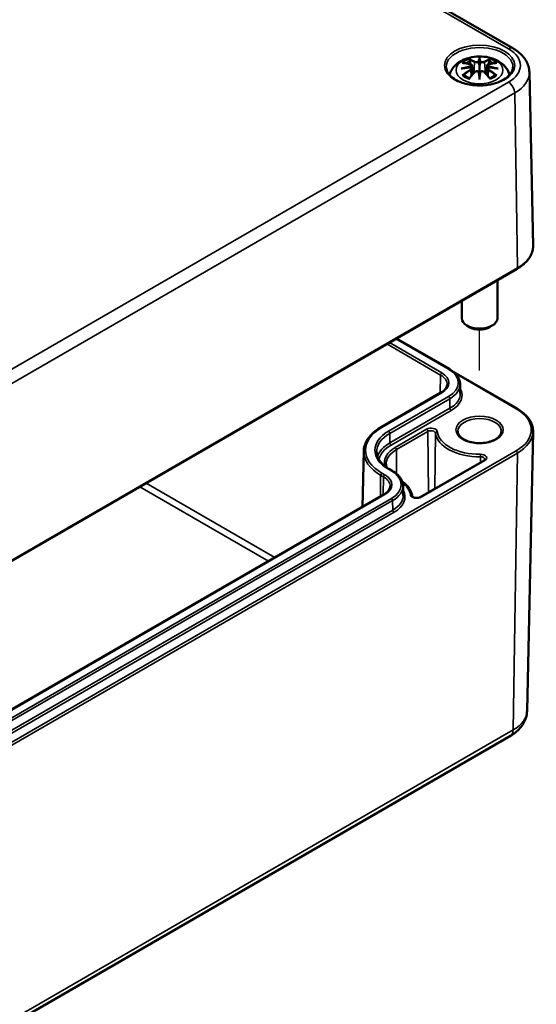
# Model space of a CAD drawing. Units: millimetres. Extents: x 0 to 594, y 0 to 420.
# Drawn here: x 331 to 360, y 35 to 90 of the extents above; entities that cross this region are included whole.
import ezdxf

# ---------------------------------------------------------------- set-up
doc = ezdxf.new("R2010")
doc.units = ezdxf.units.MM
for name, color, linetype, lineweight in [('Positionsveränderungspfad (ISO)', 7, 'Continuous', 25), ('Sichtbar (ISO)', 7, 'Continuous', 50), ('Sichtbar schmal (ISO)', 7, 'Continuous', 35)]:
    doc.layers.add(name, color=color, linetype=linetype, lineweight=lineweight)

msp = doc.modelspace()

# ---------------------------------------------------------------- linework, layer by layer
at = {"layer": 'Positionsveränderungspfad (ISO)'}
msp.add_line((356.474, 70.517), (356.474, 72.807), dxfattribs=at)
at = {"layer": 'Sichtbar (ISO)'}
for p, q in [((306.018, 118.78), (358.344, 88.57)), ((356.474, 87.951), (356.474, 87.591)), ((356.044, 87.613), (356.097, 87.121)), ((356.044, 87.441), (356.081, 87.102)), ((356.903, 87.613), (356.851, 87.121)), ((356.903, 87.441), (356.867, 87.102)), ((359.264, 87.229), (359.472, 77.508)), ((356.474, 86.964), (356.474, 87.028)), ((306.247, 46.005), (358.573, 76.216)), ((357.474, 75.581), (357.474, 73.444)), ((355.474, 74.426), (355.474, 73.444)), ((355.944, 72.933), (355.767, 73.036)), ((357.004, 72.933), (357.181, 73.036)), ((351.82, 72.316), (354.782, 70.606)), ((355.032, 70.43), (358.573, 68.386)), ((355.385, 69.765), (355.396, 69.231)), ((354.312, 69.279), (350.953, 67.34)), ((359.137, 51.45), (359.472, 67.093)), ((349.985, 65.997), (349.918, 62.885)), ((356.725, 65.487), (353.151, 63.423)), ((351.424, 64.993), (351.583, 64.901)), ((352.185, 64.059), (352.197, 63.526)), ((351.112, 63.574), (311.585, 40.753)), ((305.876, 19.839), (358.202, 50.049))]:
    msp.add_line(p, q, dxfattribs=at)
for centre, major_axis, ratio, start_param, end_param in [((356.39, 88.066), (-0.129, 0.618), 0.036814, 2.026405, 2.439082), ((356.558, 88.066), (-0.129, -0.618), 0.036814, 0.70251, 1.115188), ((355.896, 87.781), (0.011, -0.684), 0.166237, 1.145796, 1.219537), ((356.39, 87.399), (0.131, -0.605), 0.006801, 0.908218, 1.320895), ((356.558, 87.399), (0.131, 0.605), 0.006801, 1.820698, 2.233375), ((357.051, 87.781), (0.011, 0.684), 0.166237, 1.922055, 1.995797), ((356.474, 73.444), (1, 0), 0.57735, 3.141593, 6.283185), ((356.474, 73.24), (0.75, 0), 0.57735, 3.926991, 5.497787)]:
    msp.add_ellipse(centre, major_axis=major_axis, ratio=ratio, start_param=start_param, end_param=end_param, dxfattribs=at)
for points, knots in [([(358.344, 88.57), (358.446, 88.51), (358.543, 88.445), (358.724, 88.303), (358.807, 88.225), (358.958, 88.057), (359.024, 87.966), (359.136, 87.773), (359.181, 87.669), (359.244, 87.454), (359.262, 87.341), (359.264, 87.229)], [1.5707963, 1.5707963, 1.5707963, 1.5707963, 1.7254074, 1.7254074, 1.8800184, 1.8800184, 2.0346295, 2.0346295, 2.1892405, 2.1892405, 2.3438516, 2.3438516, 2.3438516, 2.3438516]), ([(354.797, 87.07), (354.807, 87.116), (354.82, 87.16), (354.877, 87.32), (354.939, 87.425), (355.1, 87.627), (355.204, 87.717), (355.456, 87.887), (355.61, 87.957), (355.944, 88.063), (356.126, 88.096), (356.493, 88.121), (356.677, 88.112), (357.037, 88.055), (357.213, 88.006), (357.544, 87.858), (357.7, 87.761), (357.946, 87.519), (358.043, 87.385), (358.124, 87.175), (358.14, 87.124), (358.151, 87.07)], [4.051414, 4.051414, 4.051414, 4.051414, 4.133136, 4.133136, 4.357122, 4.357122, 4.636026, 4.636026, 4.993797, 4.993797, 5.383142, 5.383142, 5.767473, 5.767473, 6.153925, 6.153925, 6.539044, 6.539044, 6.848534, 6.848534, 6.944161, 6.944161, 6.944161, 6.944161]), ([(355.508, 87.745), (355.508, 87.745), (355.509, 87.745), (355.519, 87.747), (355.528, 87.748), (355.537, 87.747)], [-0.000213151, -0.000213151, -0.000213151, -0.000213151, 0, 0, 0.006020995, 0.006020995, 0.006020995, 0.006020995]), ([(355.537, 87.747), (355.565, 87.745), (355.594, 87.743), (355.651, 87.737), (355.679, 87.734), (355.737, 87.726), (355.766, 87.721), (355.824, 87.711), (355.854, 87.705), (355.912, 87.693), (355.942, 87.686), (355.972, 87.679)], [2.7936645, 2.7936645, 2.7936645, 2.7936645, 2.8281249, 2.8281249, 2.8625854, 2.8625854, 2.8970458, 2.8970458, 2.9315063, 2.9315063, 2.9659667, 2.9659667, 2.9659667, 2.9659667]), ([(355.901, 87.92), (355.9, 87.921), (355.899, 87.922), (355.895, 87.929), (355.892, 87.935), (355.885, 87.949), (355.883, 87.956), (355.881, 87.96), (355.88, 87.96), (355.88, 87.96)], [0.05525613, 0.05525613, 0.05525613, 0.05525613, 0.05672679, 0.05672679, 0.06404295, 0.06404295, 0.07427675, 0.07427675, 0.07452176, 0.07452176, 0.07452176, 0.07452176]), ([(355.901, 87.92), (355.902, 87.919), (355.903, 87.917), (355.91, 87.906), (355.917, 87.893), (355.925, 87.872), (355.928, 87.86), (355.931, 87.85)], [0.03721232, 0.03721232, 0.03721232, 0.03721232, 0.03823639, 0.03823639, 0.04585762, 0.04585762, 0.05210577, 0.05210577, 0.05210577, 0.05210577]), ([(356.426, 87.793), (356.425, 87.796), (356.424, 87.799), (356.421, 87.804), (356.419, 87.807), (356.415, 87.811), (356.412, 87.813), (356.407, 87.816), (356.405, 87.817), (356.402, 87.818), (356.402, 87.818), (356.402, 87.818)], [0, 0, 0, 0, 0.001839132, 0.001839132, 0.003776606, 0.003776606, 0.005601033, 0.005601033, 0.007464701, 0.007464701, 0.007505488, 0.007505488, 0.007505488, 0.007505488]), ([(356.474, 88.03), (356.474, 88.029), (356.474, 88.029), (356.474, 88.009), (356.474, 87.984), (356.474, 87.963), (356.474, 87.959), (356.474, 87.954), (356.474, 87.953), (356.474, 87.951)], [-0.02418649, -0.02418649, -0.02418649, -0.02418649, -0.02384234, -0.02384234, -0.00425843, -0.00425843, -0.00098565, -0.00098565, 0, 0, 0, 0]), ([(356.522, 87.793), (356.522, 87.793), (356.522, 87.793), (356.522, 87.792), (356.522, 87.791), (356.521, 87.79)], [0.012532802, 0.012532802, 0.012532802, 0.012532802, 0.012775146, 0.012775146, 0.014086245, 0.014086245, 0.014086245, 0.014086245]), ([(356.546, 87.818), (356.546, 87.818), (356.546, 87.818), (356.543, 87.817), (356.541, 87.816), (356.535, 87.813), (356.533, 87.811), (356.529, 87.807), (356.527, 87.804), (356.524, 87.799), (356.523, 87.796), (356.522, 87.793)], [-0.000040907, -0.000040907, -0.000040907, -0.000040907, 0, 0, 0.001869145, 0.001869145, 0.003698934, 0.003698934, 0.005642101, 0.005642101, 0.007486638, 0.007486638, 0.007486638, 0.007486638]), ([(356.976, 87.679), (357.006, 87.686), (357.035, 87.693), (357.094, 87.705), (357.124, 87.711), (357.182, 87.721), (357.211, 87.726), (357.269, 87.734), (357.297, 87.737), (357.354, 87.743), (357.383, 87.745), (357.411, 87.747)], [3.3172186, 3.3172186, 3.3172186, 3.3172186, 3.351679, 3.351679, 3.3861395, 3.3861395, 3.4205999, 3.4205999, 3.4550604, 3.4550604, 3.4895209, 3.4895209, 3.4895209, 3.4895209]), ([(357.017, 87.85), (357.019, 87.86), (357.023, 87.872), (357.031, 87.893), (357.038, 87.906), (357.045, 87.917), (357.046, 87.919), (357.047, 87.92)], [0.0701982, 0.0701982, 0.0701982, 0.0701982, 0.07644635, 0.07644635, 0.08406758, 0.08406758, 0.08509165, 0.08509165, 0.08509165, 0.08509165]), ([(357.067, 87.96), (357.067, 87.96), (357.067, 87.96), (357.065, 87.955), (357.062, 87.949), (357.056, 87.934), (357.052, 87.927), (357.047, 87.921), (357.047, 87.92), (357.047, 87.92)], [-0.0002133, -0.0002133, -0.0002133, -0.0002133, 0, 0, 0.00914203, 0.00914203, 0.01622314, 0.01622314, 0.01656702, 0.01656702, 0.01656702, 0.01656702]), ([(357.411, 87.747), (357.42, 87.748), (357.429, 87.747), (357.439, 87.745), (357.439, 87.745), (357.44, 87.745)], [0.067360952, 0.067360952, 0.067360952, 0.067360952, 0.074277719, 0.074277719, 0.074522912, 0.074522912, 0.074522912, 0.074522912]), ([(358.347, 87.516), (358.345, 87.401), (358.306, 87.284), (358.161, 87.069), (358.061, 86.97), (357.81, 86.796), (357.662, 86.721), (357.33, 86.599), (357.146, 86.553), (356.76, 86.495), (356.558, 86.484), (356.159, 86.498), (355.961, 86.523), (355.59, 86.607), (355.417, 86.666), (355.115, 86.809), (354.985, 86.893), (354.779, 87.077), (354.704, 87.177), (354.621, 87.357), (354.603, 87.437), (354.601, 87.516)], [2.368537, 2.368537, 2.368537, 2.368537, 2.727721, 2.727721, 3.050948, 3.050948, 3.362156, 3.362156, 3.673949, 3.673949, 3.987204, 3.987204, 4.300847, 4.300847, 4.613631, 4.613631, 4.924821, 4.924821, 5.237797, 5.237797, 5.485444, 5.485444, 5.485444, 5.485444]), ([(355.435, 87.43), (355.436, 87.43), (355.437, 87.431), (355.475, 87.441), (355.509, 87.448), (355.538, 87.453)], [-0.02418649, -0.02418649, -0.02418649, -0.02418649, -0.02384234, -0.02384234, -0.01301311, -0.01301311, -0.01301311, -0.01301311]), ([(355.999, 87.503), (355.968, 87.501), (355.937, 87.499), (355.875, 87.494), (355.844, 87.492), (355.782, 87.486), (355.751, 87.482), (355.69, 87.475), (355.659, 87.471), (355.598, 87.462), (355.568, 87.458), (355.538, 87.453)], [3.2877884, 3.2877884, 3.2877884, 3.2877884, 3.3174381, 3.3174381, 3.3470878, 3.3470878, 3.3767375, 3.3767375, 3.4063873, 3.4063873, 3.436037, 3.436037, 3.436037, 3.436037]), ([(355.892, 86.879), (355.913, 86.905), (355.933, 86.93), (355.974, 86.979), (355.994, 87.003), (356.035, 87.051), (356.056, 87.074), (356.097, 87.121), (356.118, 87.143), (356.159, 87.188), (356.18, 87.21), (356.2, 87.231)], [2.8000643, 2.8000643, 2.8000643, 2.8000643, 2.8332448, 2.8332448, 2.8664253, 2.8664253, 2.8996057, 2.8996057, 2.9327862, 2.9327862, 2.9659667, 2.9659667, 2.9659667, 2.9659667]), ([(355.972, 87.679), (355.979, 87.677), (355.986, 87.675), (355.999, 87.67), (356.006, 87.667), (356.017, 87.659), (356.023, 87.655), (356.032, 87.644), (356.036, 87.639), (356.042, 87.626), (356.044, 87.619), (356.044, 87.613)], [0.16533437, 0.16533437, 0.16533437, 0.16533437, 0.16998691, 0.16998691, 0.17463945, 0.17463945, 0.17929198, 0.17929198, 0.18394452, 0.18394452, 0.18859706, 0.18859706, 0.18859706, 0.18859706]), ([(355.991, 87.581), (355.991, 87.581), (355.991, 87.581), (355.992, 87.579), (355.994, 87.577), (355.997, 87.573), (355.998, 87.571), (356.001, 87.566), (356.003, 87.563), (356.005, 87.557), (356.006, 87.554), (356.007, 87.551)], [-0.000040907, -0.000040907, -0.000040907, -0.000040907, 0, 0, 0.001869145, 0.001869145, 0.003698934, 0.003698934, 0.005642102, 0.005642102, 0.007486638, 0.007486638, 0.007486638, 0.007486638]), ([(356.002, 87.502), (356.002, 87.502), (356.001, 87.503), (355.998, 87.503), (355.997, 87.502), (355.994, 87.501), (355.992, 87.499), (355.991, 87.497), (355.991, 87.497), (355.991, 87.497)], [0.002623384, 0.002623384, 0.002623384, 0.002623384, 0.003776606, 0.003776606, 0.005601033, 0.005601033, 0.007464701, 0.007464701, 0.007505488, 0.007505488, 0.007505488, 0.007505488]), ([(356.002, 87.502), (356.007, 87.499), (356.011, 87.496), (356.019, 87.49), (356.023, 87.486), (356.029, 87.479), (356.032, 87.474), (356.038, 87.466), (356.04, 87.461), (356.043, 87.451), (356.044, 87.446), (356.044, 87.441)], [0.1225087, 0.1225087, 0.1225087, 0.1225087, 0.12578722, 0.12578722, 0.12906573, 0.12906573, 0.13234425, 0.13234425, 0.13562276, 0.13562276, 0.13890128, 0.13890128, 0.13890128, 0.13890128]), ([(356.007, 87.551), (356.007, 87.551), (356.007, 87.551), (356.007, 87.55), (356.007, 87.549), (356.007, 87.547)], [0.012532802, 0.012532802, 0.012532802, 0.012532802, 0.012775146, 0.012775146, 0.014086245, 0.014086245, 0.014086245, 0.014086245]), ([(356.2, 87.231), (356.211, 87.242), (356.223, 87.251), (356.25, 87.266), (356.265, 87.272), (356.296, 87.28), (356.313, 87.282), (356.345, 87.283), (356.362, 87.281), (356.393, 87.274), (356.407, 87.268), (356.421, 87.26)], [0.16533437, 0.16533437, 0.16533437, 0.16533437, 0.17389707, 0.17389707, 0.18245978, 0.18245978, 0.19102249, 0.19102249, 0.19958519, 0.19958519, 0.2081479, 0.2081479, 0.2081479, 0.2081479]), ([(356.402, 87.26), (356.402, 87.26), (356.402, 87.26), (356.405, 87.261), (356.407, 87.262), (356.412, 87.262), (356.415, 87.262), (356.419, 87.261), (356.421, 87.26), (356.424, 87.257), (356.425, 87.256), (356.426, 87.254)], [-0.000040907, -0.000040907, -0.000040907, -0.000040907, 0, 0, 0.001869145, 0.001869145, 0.003698934, 0.003698934, 0.005642101, 0.005642101, 0.007486638, 0.007486638, 0.007486638, 0.007486638]), ([(356.426, 87.254), (356.426, 87.254), (356.426, 87.253), (356.426, 87.252), (356.426, 87.251), (356.426, 87.25)], [0.012532802, 0.012532802, 0.012532802, 0.012532802, 0.012775146, 0.012775146, 0.014086245, 0.014086245, 0.014086245, 0.014086245]), ([(356.474, 87.591), (356.474, 87.536), (356.474, 87.481), (356.474, 87.305), (356.474, 87.16), (356.474, 87.028)], [-16.8919072, -16.8919072, -16.8919072, -16.8919072, -16.8584313, -16.8584313, -16.7730823, -16.7730823, -16.7730823, -16.7730823]), ([(356.522, 87.254), (356.523, 87.256), (356.524, 87.257), (356.527, 87.26), (356.529, 87.261), (356.533, 87.262), (356.535, 87.262), (356.541, 87.262), (356.543, 87.261), (356.546, 87.26), (356.546, 87.26), (356.546, 87.26)], [0, 0, 0, 0, 0.001839132, 0.001839132, 0.003776606, 0.003776606, 0.005601033, 0.005601033, 0.007464701, 0.007464701, 0.007505488, 0.007505488, 0.007505488, 0.007505488]), ([(356.527, 87.26), (356.541, 87.268), (356.555, 87.274), (356.586, 87.281), (356.602, 87.283), (356.635, 87.282), (356.652, 87.28), (356.683, 87.272), (356.698, 87.266), (356.725, 87.251), (356.737, 87.242), (356.747, 87.231)], [0.12252084, 0.12252084, 0.12252084, 0.12252084, 0.13108355, 0.13108355, 0.13964625, 0.13964625, 0.14820896, 0.14820896, 0.15677166, 0.15677166, 0.16533437, 0.16533437, 0.16533437, 0.16533437]), ([(356.747, 87.231), (356.768, 87.21), (356.789, 87.188), (356.83, 87.143), (356.851, 87.121), (356.892, 87.074), (356.913, 87.051), (356.954, 87.003), (356.974, 86.979), (357.015, 86.93), (357.035, 86.905), (357.056, 86.879)], [3.3172186, 3.3172186, 3.3172186, 3.3172186, 3.3503991, 3.3503991, 3.3835796, 3.3835796, 3.4167601, 3.4167601, 3.4499405, 3.4499405, 3.483121, 3.483121, 3.483121, 3.483121]), ([(356.903, 87.613), (356.904, 87.619), (356.906, 87.626), (356.912, 87.639), (356.916, 87.644), (356.925, 87.655), (356.931, 87.659), (356.942, 87.667), (356.948, 87.67), (356.962, 87.675), (356.969, 87.677), (356.976, 87.679)], [0.14207168, 0.14207168, 0.14207168, 0.14207168, 0.14672422, 0.14672422, 0.15137675, 0.15137675, 0.15602929, 0.15602929, 0.16068183, 0.16068183, 0.16533437, 0.16533437, 0.16533437, 0.16533437]), ([(356.903, 87.441), (356.904, 87.446), (356.905, 87.451), (356.908, 87.461), (356.91, 87.466), (356.915, 87.474), (356.918, 87.479), (356.925, 87.486), (356.929, 87.49), (356.937, 87.496), (356.941, 87.499), (356.946, 87.502)], [0.35710183, 0.35710183, 0.35710183, 0.35710183, 0.36038035, 0.36038035, 0.36365886, 0.36365886, 0.36693738, 0.36693738, 0.37021589, 0.37021589, 0.37349441, 0.37349441, 0.37349441, 0.37349441]), ([(356.941, 87.551), (356.942, 87.554), (356.943, 87.557), (356.945, 87.563), (356.947, 87.566), (356.949, 87.571), (356.951, 87.573), (356.954, 87.577), (356.956, 87.579), (356.957, 87.581), (356.957, 87.581), (356.957, 87.581)], [0, 0, 0, 0, 0.001839132, 0.001839132, 0.003776606, 0.003776606, 0.005601033, 0.005601033, 0.007464701, 0.007464701, 0.007505488, 0.007505488, 0.007505488, 0.007505488]), ([(356.957, 87.497), (356.957, 87.497), (356.957, 87.497), (356.956, 87.499), (356.954, 87.501), (356.951, 87.502), (356.949, 87.503), (356.947, 87.503), (356.946, 87.502), (356.946, 87.502)], [-0.000040907, -0.000040907, -0.000040907, -0.000040907, 0, 0, 0.001869145, 0.001869145, 0.003698934, 0.003698934, 0.004855544, 0.004855544, 0.004855544, 0.004855544]), ([(357.41, 87.453), (357.38, 87.458), (357.349, 87.462), (357.289, 87.471), (357.258, 87.475), (357.197, 87.482), (357.166, 87.486), (357.104, 87.492), (357.073, 87.494), (357.011, 87.499), (356.98, 87.501), (356.949, 87.503)], [2.8471483, 2.8471483, 2.8471483, 2.8471483, 2.876798, 2.876798, 2.9064478, 2.9064478, 2.9360975, 2.9360975, 2.9657472, 2.9657472, 2.9953969, 2.9953969, 2.9953969, 2.9953969]), ([(357.41, 87.453), (357.439, 87.448), (357.473, 87.441), (357.51, 87.431), (357.512, 87.43), (357.513, 87.43)], [-0.02286208, -0.02286208, -0.02286208, -0.02286208, 0, 0, 0.00072655, 0.00072655, 0.00072655, 0.00072655]), ([(355.578, 87.072), (355.577, 87.072), (355.576, 87.072), (355.568, 87.072), (355.559, 87.071), (355.537, 87.068), (355.523, 87.065), (355.509, 87.06), (355.508, 87.06), (355.508, 87.06)], [0.05525664, 0.05525664, 0.05525664, 0.05525664, 0.05672921, 0.05672921, 0.06404696, 0.06404696, 0.07427772, 0.07427772, 0.07452291, 0.07452291, 0.07452291, 0.07452291]), ([(355.578, 87.072), (355.58, 87.072), (355.581, 87.072), (355.592, 87.072), (355.603, 87.069), (355.613, 87.063), (355.616, 87.06), (355.619, 87.058)], [0.03721232, 0.03721232, 0.03721232, 0.03721232, 0.03823639, 0.03823639, 0.04585762, 0.04585762, 0.04849699, 0.04849699, 0.04849699, 0.04849699]), ([(355.903, 86.892), (355.883, 86.9), (355.865, 86.907), (355.824, 86.926), (355.802, 86.936), (355.759, 86.959), (355.739, 86.97), (355.701, 86.994), (355.683, 87.007), (355.649, 87.032), (355.633, 87.045), (355.619, 87.058)], [2.9435007, 2.9435007, 2.9435007, 2.9435007, 3.0117279, 3.0117279, 3.0980618, 3.0980618, 3.1843956, 3.1843956, 3.2707294, 3.2707294, 3.3570633, 3.3570633, 3.3570633, 3.3570633]), ([(355.88, 86.845), (355.88, 86.845), (355.881, 86.845), (355.883, 86.858), (355.885, 86.868), (355.89, 86.877), (355.891, 86.878), (355.892, 86.879)], [-0.0002133, -0.0002133, -0.0002133, -0.0002133, 0, 0, 0.00914203, 0.00914203, 0.0112954, 0.0112954, 0.0112954, 0.0112954]), ([(356.474, 86.83), (356.474, 86.831), (356.474, 86.832), (356.474, 86.889), (356.474, 86.933), (356.474, 86.956), (356.474, 86.96), (356.474, 86.963), (356.474, 86.963), (356.474, 86.964)], [-0.02418649, -0.02418649, -0.02418649, -0.02418649, -0.02384234, -0.02384234, -0.00425843, -0.00425843, -0.00098565, -0.00098565, 0, 0, 0, 0]), ([(357.329, 87.058), (357.315, 87.045), (357.299, 87.032), (357.265, 87.007), (357.247, 86.994), (357.209, 86.97), (357.189, 86.959), (357.146, 86.936), (357.124, 86.926), (357.083, 86.907), (357.064, 86.9), (357.045, 86.892)], [1.3553257, 1.3553257, 1.3553257, 1.3553257, 1.4416595, 1.4416595, 1.5279934, 1.5279934, 1.6143272, 1.6143272, 1.7006611, 1.7006611, 1.7688882, 1.7688882, 1.7688882, 1.7688882]), ([(357.056, 86.879), (357.057, 86.878), (357.058, 86.876), (357.063, 86.867), (357.065, 86.858), (357.067, 86.845), (357.067, 86.845), (357.067, 86.845)], [0.06130162, 0.06130162, 0.06130162, 0.06130162, 0.06404295, 0.06404295, 0.07427675, 0.07427675, 0.07452176, 0.07452176, 0.07452176, 0.07452176]), ([(357.329, 87.058), (357.332, 87.06), (357.334, 87.063), (357.345, 87.069), (357.356, 87.072), (357.367, 87.072), (357.368, 87.072), (357.37, 87.072)], [0.07380845, 0.07380845, 0.07380845, 0.07380845, 0.07644635, 0.07644635, 0.08406758, 0.08406758, 0.08509165, 0.08509165, 0.08509165, 0.08509165]), ([(357.44, 87.06), (357.439, 87.06), (357.439, 87.06), (357.424, 87.065), (357.41, 87.068), (357.386, 87.071), (357.378, 87.072), (357.37, 87.072), (357.37, 87.072), (357.37, 87.072)], [-0.00021315, -0.00021315, -0.00021315, -0.00021315, 0, 0, 0.00914199, 0.00914199, 0.01622287, 0.01622287, 0.01656716, 0.01656716, 0.01656716, 0.01656716]), ([(358.573, 76.216), (358.686, 76.281), (358.791, 76.352), (358.98, 76.503), (359.065, 76.583), (359.212, 76.752), (359.274, 76.84), (359.375, 77.024), (359.413, 77.119), (359.462, 77.312), (359.474, 77.41), (359.472, 77.508)], [3.1415927, 3.1415927, 3.1415927, 3.1415927, 3.3011409, 3.3011409, 3.4606891, 3.4606891, 3.6202373, 3.6202373, 3.7797855, 3.7797855, 3.9393337, 3.9393337, 3.9393337, 3.9393337]), ([(354.782, 70.606), (354.855, 70.564), (354.922, 70.519), (355.045, 70.421), (355.101, 70.37), (355.198, 70.261), (355.24, 70.203), (355.309, 70.084), (355.336, 70.022), (355.373, 69.895), (355.383, 69.83), (355.385, 69.765)], [4.712389, 4.712389, 4.712389, 4.712389, 4.867, 4.867, 5.0216111, 5.0216111, 5.1762221, 5.1762221, 5.3308332, 5.3308332, 5.4854442, 5.4854442, 5.4854442, 5.4854442]), ([(354.661, 69.742), (354.66, 69.71), (354.655, 69.678), (354.637, 69.614), (354.623, 69.582), (354.586, 69.518), (354.563, 69.486), (354.507, 69.424), (354.474, 69.393), (354.4, 69.334), (354.358, 69.306), (354.312, 69.279)], [5.5101301, 5.5101301, 5.5101301, 5.5101301, 5.6647411, 5.6647411, 5.8193522, 5.8193522, 5.9739632, 5.9739632, 6.1285743, 6.1285743, 6.2831853, 6.2831853, 6.2831853, 6.2831853]), ([(358.573, 68.386), (358.686, 68.32), (358.791, 68.25), (358.98, 68.099), (359.065, 68.018), (359.212, 67.849), (359.274, 67.761), (359.375, 67.578), (359.413, 67.483), (359.462, 67.29), (359.474, 67.191), (359.472, 67.093)], [4.712389, 4.712389, 4.712389, 4.712389, 4.8719372, 4.8719372, 5.0314854, 5.0314854, 5.1910336, 5.1910336, 5.3505818, 5.3505818, 5.5101301, 5.5101301, 5.5101301, 5.5101301]), ([(350.953, 67.34), (350.835, 67.272), (350.725, 67.198), (350.527, 67.041), (350.437, 66.957), (350.28, 66.782), (350.213, 66.69), (350.104, 66.5), (350.061, 66.402), (350.003, 66.202), (349.987, 66.1), (349.985, 65.997)], [3.1415927, 3.1415927, 3.1415927, 3.1415927, 3.2962037, 3.2962037, 3.4508148, 3.4508148, 3.6054258, 3.6054258, 3.7600369, 3.7600369, 3.9146479, 3.9146479, 3.9146479, 3.9146479]), ([(357.699, 67.116), (357.699, 67.04), (357.674, 66.963), (357.575, 66.822), (357.509, 66.759), (357.345, 66.648), (357.249, 66.6), (357.032, 66.522), (356.912, 66.492), (356.66, 66.455), (356.528, 66.448), (356.267, 66.457), (356.137, 66.473), (355.895, 66.528), (355.782, 66.565), (355.585, 66.657), (355.501, 66.711), (355.368, 66.828), (355.319, 66.89), (355.262, 67.007), (355.249, 67.061), (355.249, 67.116)], [5.497787, 5.497787, 5.497787, 5.497787, 5.882766, 5.882766, 6.204843, 6.204843, 6.5112, 6.5112, 6.81889, 6.81889, 7.128781, 7.128781, 7.439246, 7.439246, 7.748425, 7.748425, 8.055129, 8.055129, 8.363562, 8.363562, 8.63938, 8.63938, 8.63938, 8.63938]), ([(350.708, 65.956), (350.71, 65.887), (350.72, 65.819), (350.76, 65.682), (350.79, 65.613), (350.868, 65.479), (350.916, 65.412), (351.031, 65.283), (351.098, 65.221), (351.248, 65.102), (351.332, 65.045), (351.424, 64.993)], [3.9393337, 3.9393337, 3.9393337, 3.9393337, 4.0939448, 4.0939448, 4.2485558, 4.2485558, 4.4031669, 4.4031669, 4.5577779, 4.5577779, 4.712389, 4.712389, 4.712389, 4.712389]), ([(351.266, 65.092), (351.264, 65.099), (351.262, 65.105), (351.245, 65.165), (351.238, 65.219), (351.237, 65.272)], [2.1750335, 2.1750335, 2.1750335, 2.1750335, 2.1941782, 2.1941782, 2.3500236, 2.3500236, 2.3500236, 2.3500236]), ([(356.777, 65.543), (356.777, 65.541), (356.777, 65.54), (356.776, 65.536), (356.775, 65.533), (356.771, 65.526), (356.768, 65.522), (356.76, 65.513), (356.755, 65.508), (356.742, 65.497), (356.734, 65.492), (356.725, 65.487)], [5.503958, 5.503958, 5.503958, 5.503958, 5.6598035, 5.6598035, 5.8156489, 5.8156489, 5.9714944, 5.9714944, 6.1273398, 6.1273398, 6.2831853, 6.2831853, 6.2831853, 6.2831853]), ([(351.583, 64.901), (351.655, 64.859), (351.723, 64.813), (351.846, 64.716), (351.901, 64.664), (351.999, 64.555), (352.041, 64.498), (352.11, 64.378), (352.136, 64.316), (352.174, 64.189), (352.184, 64.124), (352.185, 64.059)], [4.712389, 4.712389, 4.712389, 4.712389, 4.867, 4.867, 5.0216111, 5.0216111, 5.1762221, 5.1762221, 5.3308332, 5.3308332, 5.4854442, 5.4854442, 5.4854442, 5.4854442]), ([(351.461, 64.036), (351.461, 64.005), (351.456, 63.973), (351.437, 63.909), (351.423, 63.877), (351.387, 63.813), (351.363, 63.781), (351.307, 63.718), (351.274, 63.688), (351.2, 63.629), (351.158, 63.6), (351.112, 63.574)], [5.5101301, 5.5101301, 5.5101301, 5.5101301, 5.6647411, 5.6647411, 5.8193522, 5.8193522, 5.9739632, 5.9739632, 6.1285743, 6.1285743, 6.2831853, 6.2831853, 6.2831853, 6.2831853]), ([(352.705, 63.477), (352.695, 63.55), (352.676, 63.623), (352.62, 63.764), (352.584, 63.833), (352.496, 63.967), (352.445, 64.031), (352.328, 64.153), (352.262, 64.212), (352.173, 64.28), (352.155, 64.294), (352.137, 64.306)], [0.8666845, 0.8666845, 0.8666845, 0.8666845, 1.0075069, 1.0075069, 1.1483292, 1.1483292, 1.2891516, 1.2891516, 1.429974, 1.429974, 1.4638734, 1.4638734, 1.4638734, 1.4638734]), ([(353.151, 63.423), (353.136, 63.415), (353.118, 63.407), (353.076, 63.393), (353.053, 63.387), (353.002, 63.379), (352.975, 63.378), (352.92, 63.378), (352.893, 63.381), (352.842, 63.39), (352.818, 63.397), (352.778, 63.412), (352.76, 63.421), (352.734, 63.439), (352.724, 63.447), (352.711, 63.462), (352.708, 63.468), (352.706, 63.474), (352.705, 63.476), (352.705, 63.477)], [0, 0, 0, 0, 0.258754, 0.258754, 0.528921, 0.528921, 0.80784, 0.80784, 1.089525, 1.089525, 1.367314, 1.367314, 1.635092, 1.635092, 1.891657, 1.891657, 2.157093, 2.157093, 2.274908, 2.274908, 2.274908, 2.274908]), ([(358.202, 50.049), (358.301, 50.106), (358.395, 50.169), (358.574, 50.31), (358.658, 50.388), (358.811, 50.56), (358.88, 50.654), (358.998, 50.858), (359.047, 50.969), (359.115, 51.203), (359.135, 51.326), (359.137, 51.45)], [0, 0, 0, 0, 0.1546111, 0.1546111, 0.3092221, 0.3092221, 0.4638332, 0.4638332, 0.6184442, 0.6184442, 0.7730553, 0.7730553, 0.7730553, 0.7730553])]:
    msp.add_open_spline(points, degree=3, knots=knots, dxfattribs=at)
for points, weights in [([(355.964, 87.681), (355.948, 87.762), (355.931, 87.85)], [1.01250885713, 1.00948357397, 1.00488362486]), ([(357.017, 87.85), (357, 87.762), (356.984, 87.681)], [1.00488362486, 1.00948357397, 1.01250885713])]:
    msp.add_rational_spline(points, weights, degree=2, dxfattribs=at)
for points in [[(356.426, 87.79), (356.426, 87.791), (356.426, 87.792), (356.426, 87.793)], [(356.521, 87.25), (356.522, 87.252), (356.522, 87.253), (356.522, 87.254)], [(356.941, 87.547), (356.941, 87.549), (356.941, 87.55), (356.941, 87.551)]]:
    msp.add_open_spline(points, degree=3, dxfattribs=at)
at = {"layer": 'Sichtbar schmal (ISO)'}
for p, q in [((305.768, 118.755), (358.094, 88.545)), ((356.198, 87.794), (356.146, 87.173)), ((356.75, 87.794), (356.802, 87.173)), ((355.98, 87.35), (356, 87.01)), ((356.968, 87.35), (356.948, 87.01)), ((358.094, 86.675), (305.768, 56.465)), ((306.121, 55.859), (358.447, 86.07)), ((358.594, 76.263), (358.447, 86.07)), ((358.594, 76.263), (306.268, 46.052)), ((351.79, 72.3), (354.732, 70.601)), ((351.28, 72.005), (354.291, 70.266)), ((354.362, 70.387), (351.42, 72.086)), ((354.291, 70.266), (354.276, 69.259)), ((355.123, 70.344), (358.523, 68.381)), ((351.003, 67.335), (354.362, 69.274)), ((354.732, 69.06), (351.374, 67.121)), ((351.444, 67), (354.803, 68.939)), ((354.811, 68.401), (351.452, 66.462)), ((354.811, 68.401), (354.803, 68.939)), ((351.523, 66.341), (354.882, 68.28)), ((351.452, 66.462), (351.444, 67)), ((353.509, 67.228), (351.747, 66.211)), ((351.818, 66.09), (353.58, 67.107)), ((353.58, 67.107), (353.605, 63.686)), ((354.004, 67.015), (353.971, 63.897)), ((358.523, 66.014), (306.197, 35.804)), ((306.268, 35.68), (358.594, 65.89)), ((351.818, 66.09), (351.828, 64.728)), ((356.523, 65.687), (356.523, 65.371)), ((358.594, 65.89), (358.358, 50.382)), ((353.201, 63.419), (356.775, 65.482)), ((350.932, 64.653), (350.915, 63.46)), ((350.932, 64.653), (351.092, 64.561)), ((351.162, 64.682), (351.003, 64.774)), ((351.092, 64.561), (351.076, 63.553)), ((351.374, 64.988), (351.533, 64.896)), ((337.435, 64.012), (344.653, 59.845)), ((345.003, 60.047), (337.786, 64.214)), ((311.635, 40.748), (351.162, 63.569)), ((351.533, 63.355), (312.005, 40.534)), ((312.076, 40.413), (351.603, 63.234)), ((351.611, 62.696), (351.603, 63.234)), ((351.611, 62.696), (312.084, 39.875)), ((312.155, 39.754), (351.682, 62.575)), ((358.358, 50.382), (306.032, 20.171))]:
    msp.add_line(p, q, dxfattribs=at)
for centre, major_axis in [((356.474, 87.61), (1.973, 0)), ((356.474, 87.343), (1.312, 0)), ((356.474, 67.198), (1.325, 0))]:
    msp.add_ellipse(centre, major_axis=major_axis, ratio=0.57735, dxfattribs=at)
for centre, major_axis, ratio, start_param, end_param in [((356.474, 87.53), (-1.873, 0), 0.57735, 3.12925, 6.295528), ((358.094, 88.137), (0.25, 0.433), 0.57735, 0, 0.785398), ((356.474, 87.61), (2.29, 0), 0.57735, 5.497787, 7.068583), ((356.474, 87.402), (1.134, 0), 0.57735, 2.121805, 2.590584), ((356.586, 85.021), (2.227, -2.36), 0.614647, 2.385072, 2.565681), ((356.474, 87.361), (1.006, 0), 0.57735, 2.141715, 2.451267), ((356.315, 84.865), (-0.987, 3.09), 0.518745, 5.783918, 5.964528), ((356.296, 84.859), (-0.979, 3.067), 0.518745, 5.783918, 5.944526), ((356.219, 87.801), (-0.012, -0.0219), 0.750571, 3.869581, 5.380428), ((356.911, 84.957), (-0.301, 3.205), 0.170279, 0.272528, 0.45164), ((356.932, 84.959), (-0.299, 3.18), 0.170279, 0.329778, 0.454842), ((356.037, 84.957), (0.301, 3.205), 0.170279, 5.831545, 6.010657), ((356.016, 84.959), (0.299, 3.18), 0.170279, 5.828343, 5.953407), ((356.633, 84.865), (0.987, 3.09), 0.518745, 0.318658, 0.499267), ((356.729, 87.801), (0.012, -0.0219), 0.750571, 0.902757, 2.413604), ((356.652, 84.859), (0.979, 3.067), 0.518745, 0.338659, 0.499267), ((356.362, 85.021), (2.227, 2.36), 0.614647, 0.575911, 0.75652), ((356.474, 87.361), (1.006, 0), 0.57735, 0.690325, 0.999878), ((356.474, 87.402), (1.134, 0), 0.57735, 0.551009, 1.019788), ((356.512, 84.726), (-3.156, -0.637), 0.901293, 4.695669, 4.874781), ((356.512, 85.231), (3.196, -0.387), 0.700782, 1.818792, 1.997904), ((356.586, 84.838), (-1.852, -2.663), 0.715286, 4.14995, 4.330559), ((356.599, 84.828), (1.838, 2.643), 0.715286, 1.008357, 1.168965), ((356.514, 84.717), (3.131, 0.632), 0.901293, 1.550875, 1.659536), ((356.315, 84.994), (1.437, 2.909), 0.418106, 0.921025, 1.101634), ((355.966, 87.655), (0.0059, 0.0243), 0.57364, 0, 0.662201), ((355.966, 87.36), (0.0128, -0.0214), 0.372653, 0.880106, 2.390953), ((356.219, 87.214), (-0.018, 0.0173), 0.549585, 5.296472, 6.283185), ((356.911, 85.001), (0.616, -3.16), 0.030233, 3.909943, 4.089055), ((356.932, 85.005), (-0.611, 3.135), 0.030233, 0.765148, 0.890212), ((356.037, 85.001), (0.616, 3.16), 0.030233, 5.335723, 5.514835), ((356.016, 85.005), (-0.611, -3.135), 0.030233, 2.251381, 2.376444), ((356.729, 87.214), (0.018, 0.0173), 0.549585, 0, 0.986713), ((356.633, 84.994), (1.437, -2.909), 0.418106, 2.039958, 2.220567), ((356.434, 84.717), (3.131, -0.632), 0.901293, 1.482056, 1.590718), ((356.436, 84.726), (-3.156, 0.637), 0.901293, 4.549997, 4.729109), ((356.436, 85.231), (3.196, 0.387), 0.700782, 1.143689, 1.322801), ((356.982, 87.36), (-0.0128, -0.0214), 0.372653, 3.892233, 5.403079), ((356.349, 84.828), (1.838, -2.643), 0.715286, 1.972628, 2.133236), ((356.982, 87.655), (-0.0059, 0.0243), 0.57364, 5.620985, 6.283185), ((356.362, 84.838), (-1.852, 2.663), 0.715286, 5.094219, 5.274828), ((356.474, 87.209), (2.79, 0), 0.57735, 5.497787, 6.295528), ((356.474, 87.402), (-1.134, 0), 0.57735, 0.551009, 1.019788), ((356.474, 87.402), (-1.134, 0), 0.57735, 2.121805, 2.590584), ((358.094, 86.267), (-0.25, 0.433), 0.57735, 3.944444, 5.497787), ((356.474, 77.487), (2.998, 0), 0.57735, 5.497787, 6.295528), ((358.523, 76.302), (0.05, -0.0866), 0.57735, 0, 0.802851), ((354.732, 70.519), (0.05, 0.0866), 0.57735, 0, 0.785398), ((354.362, 70.306), (0.05, 0.0866), 0.57735, 0.785398, 2.338741), ((353.398, 69.751), (1.263, 0), 0.57735, 6.270842, 7.068583), ((353.398, 69.831), (1.363, 0), 0.57735, 5.497787, 7.068583), ((353.398, 69.831), (1.887, 0), 0.57735, 5.497787, 7.068583), ((353.398, 69.751), (1.987, 0), 0.57735, 5.497787, 6.295528), ((353.398, 69.137), (2.098, 0), 0.57735, 5.497787, 6.602787), ((354.362, 69.193), (-0.05, 0.0866), 0.57735, 5.497787, 6.283185), ((354.732, 68.979), (0.05, -0.0866), 0.57735, 0.802851, 2.356194), ((353.398, 69.217), (1.998, 0), 0.57735, 5.497787, 6.295528), ((354.882, 68.362), (0.05, -0.0866), 0.57735, 3.944444, 5.497787), ((358.523, 68.299), (0.05, 0.0866), 0.57735, 0, 0.785398), ((356.474, 67.198), (2.898, 0), 0.57735, 5.497787, 7.068583), ((353.221, 66.054), (-3.137, 0), 0.57735, 5.497787, 7.068583), ((351.003, 67.253), (-0.05, 0.0866), 0.57735, 5.497787, 6.283185), ((353.756, 67.086), (0.349, 0), 0.57735, 0.071076, 2.356194), ((356.474, 67.116), (-1.225, 0), 0.57735, 3.141593, 6.283185), ((353.221, 66.054), (-2.613, 0), 0.57735, 5.497787, 7.068583), ((353.221, 65.974), (-2.513, 0), 0.57735, 5.497787, 6.295528), ((351.374, 67.04), (0.05, -0.0866), 0.57735, 0.802851, 2.356194), ((353.509, 67.147), (0.05, -0.0866), 0.57735, 0.794125, 2.356194), ((353.756, 67.005), (0.249, 0), 0.57735, 0.071076, 2.356194), ((354.104, 67.018), (-0.0992, -0.0122), 0.814435, 4.612293, 6.174363), ((356.474, 67.117), (-2.476, 0), 0.57735, 0.071076, 1.590702), ((356.474, 67.198), (-2.376, 0), 0.57735, 0.071076, 1.590702), ((356.474, 67.114), (2.998, 0), 0.57735, 5.497787, 6.270842), ((353.221, 65.441), (-2.502, 0), 0.57735, 5.497787, 6.106194), ((353.221, 65.36), (-2.402, 0), 0.57735, 5.497787, 6.160096), ((353.221, 65.36), (-2.084, 0), 0.57735, 5.497787, 6.442901), ((351.523, 66.423), (0.05, -0.0866), 0.57735, 3.944444, 5.497787), ((351.747, 66.13), (-0.05, 0.0866), 0.57735, 3.935717, 5.497787), ((353.221, 65.974), (-3.237, 0), 0.57735, 6.270842, 7.068583), ((353.221, 65.279), (-1.984, 0), 0.57735, 5.497787, 6.289356), ((356.528, 65.625), (0.349, 0), 0.57735, 5.497787, 7.873887), ((356.521, 65.744), (-0.0011, 0.1), 0.016252, 4.105543, 5.667612), ((356.528, 65.544), (0.249, 0), 0.57735, 6.277014, 7.873887), ((358.523, 65.933), (0.05, -0.0866), 0.57735, 0.767945, 2.356194), ((356.775, 65.4), (-0.05, 0.0866), 0.57735, 5.497787, 6.283185), ((351.003, 64.692), (0.05, 0.0866), 0.57735, 0.785398, 2.338741), ((351.162, 64.6), (0.05, 0.0866), 0.57735, 0.785398, 2.338741), ((350.198, 64.045), (1.263, 0), 0.57735, 6.270842, 7.068583), ((350.198, 64.125), (1.363, 0), 0.57735, 5.497787, 7.068583), ((351.374, 64.906), (0.05, 0.0866), 0.57735, 0, 0.785398), ((351.533, 64.814), (0.05, 0.0866), 0.57735, 0, 0.785398), ((350.198, 64.125), (1.887, 0), 0.57735, 5.497787, 7.068583), ((350.198, 64.045), (1.987, 0), 0.57735, 5.497787, 6.295528), ((350.198, 63.431), (2.416, 0), 0.57735, 0.081286, 0.625774), ((351.162, 63.487), (-0.05, 0.0866), 0.57735, 5.497787, 6.283185), ((350.198, 63.512), (1.998, 0), 0.57735, 5.497787, 6.295528), ((350.198, 63.431), (2.098, 0), 0.57735, 5.497787, 6.602787), ((352.606, 63.463), (0.099, 0.014), 0.813801, 0, 1.456467), ((352.954, 63.561), (-0.349, 0), 0.57735, 0.081286, 2.356194), ((351.533, 63.274), (0.05, -0.0866), 0.57735, 0.802851, 2.356194), ((353.201, 63.337), (-0.05, 0.0866), 0.57735, 5.497787, 6.283185), ((351.682, 62.656), (0.05, -0.0866), 0.57735, 3.944444, 5.497787), ((356.474, 51.469), (2.664, 0), 0.57735, 5.497787, 6.270842), ((357.827, 50.699), (0.375, -0.65), 0.57735, 0, 0.767945)]:
    msp.add_ellipse(centre, major_axis=major_axis, ratio=ratio, start_param=start_param, end_param=end_param, dxfattribs=at)
for points, knots in [([(356.198, 87.794), (356.233, 87.774), (356.298, 87.764), (356.382, 87.775), (356.407, 87.781), (356.426, 87.79)], [-0.16533437, -0.16533437, -0.16533437, -0.16533437, -0.13526757, -0.13526757, -0.12205905, -0.12205905, -0.12205905, -0.12205905]), ([(356.402, 87.818), (356.387, 87.813), (356.369, 87.809), (356.301, 87.8), (356.246, 87.807), (356.217, 87.823)], [0.12403853, 0.12403853, 0.12403853, 0.12403853, 0.13526757, 0.13526757, 0.16533437, 0.16533437, 0.16533437, 0.16533437]), ([(356.521, 87.79), (356.532, 87.785), (356.544, 87.781), (356.585, 87.771), (356.616, 87.768), (356.671, 87.77), (356.696, 87.774), (356.729, 87.784), (356.741, 87.789), (356.75, 87.794)], [-0.37394406, -0.37394406, -0.37394406, -0.37394406, -0.36682602, -0.36682602, -0.35162378, -0.35162378, -0.33872837, -0.33872837, -0.33066874, -0.33066874, -0.33066874, -0.33066874]), ([(356.731, 87.823), (356.724, 87.819), (356.714, 87.815), (356.686, 87.807), (356.665, 87.804), (356.618, 87.803), (356.592, 87.806), (356.561, 87.813), (356.553, 87.816), (356.546, 87.818)], [0.33066874, 0.33066874, 0.33066874, 0.33066874, 0.33872837, 0.33872837, 0.35162378, 0.35162378, 0.36682602, 0.36682602, 0.37196457, 0.37196457, 0.37196457, 0.37196457]), ([(355.962, 87.676), (355.969, 87.675), (355.975, 87.672), (355.991, 87.666), (355.999, 87.661), (356.012, 87.647), (356.016, 87.638), (356.017, 87.615), (356.01, 87.601), (355.996, 87.586), (355.993, 87.583), (355.991, 87.581)], [0.16533437, 0.16533437, 0.16533437, 0.16533437, 0.17053611, 0.17053611, 0.1788589, 0.1788589, 0.18967853, 0.18967853, 0.20374404, 0.20374404, 0.2066302, 0.2066302, 0.2066302, 0.2066302]), ([(355.991, 87.497), (356.002, 87.49), (356.01, 87.48), (356.024, 87.44), (356.002, 87.403), (355.962, 87.379)], [0.12403853, 0.12403853, 0.12403853, 0.12403853, 0.13526757, 0.13526757, 0.16533437, 0.16533437, 0.16533437, 0.16533437]), ([(356.007, 87.547), (356.013, 87.552), (356.019, 87.557), (356.038, 87.577), (356.045, 87.594), (356.045, 87.61), (356.045, 87.611), (356.044, 87.613)], [-0.20860969, -0.20860969, -0.20860969, -0.20860969, -0.20374404, -0.20374404, -0.18967853, -0.18967853, -0.18859706, -0.18859706, -0.18859706, -0.18859706]), ([(356.217, 87.232), (356.222, 87.237), (356.227, 87.242), (356.244, 87.254), (356.256, 87.26), (356.285, 87.271), (356.303, 87.275), (356.345, 87.277), (356.369, 87.273), (356.394, 87.264), (356.398, 87.262), (356.402, 87.26)], [0.16533437, 0.16533437, 0.16533437, 0.16533437, 0.17053611, 0.17053611, 0.1788589, 0.1788589, 0.18967853, 0.18967853, 0.20374404, 0.20374404, 0.2066302, 0.2066302, 0.2066302, 0.2066302]), ([(356.546, 87.26), (356.561, 87.267), (356.579, 87.273), (356.647, 87.28), (356.702, 87.262), (356.731, 87.232)], [0.12403853, 0.12403853, 0.12403853, 0.12403853, 0.13526757, 0.13526757, 0.16533437, 0.16533437, 0.16533437, 0.16533437]), ([(356.904, 87.612), (356.903, 87.605), (356.904, 87.598), (356.912, 87.575), (356.924, 87.56), (356.941, 87.547)], [-0.14207168, -0.14207168, -0.14207168, -0.14207168, -0.13526757, -0.13526757, -0.12205905, -0.12205905, -0.12205905, -0.12205905]), ([(356.903, 87.441), (356.903, 87.435), (356.903, 87.428), (356.909, 87.405), (356.919, 87.389), (356.943, 87.366), (356.955, 87.357), (356.968, 87.35)], [-0.35710183, -0.35710183, -0.35710183, -0.35710183, -0.35162378, -0.35162378, -0.33872837, -0.33872837, -0.33066874, -0.33066874, -0.33066874, -0.33066874]), ([(356.957, 87.581), (356.946, 87.591), (356.938, 87.601), (356.924, 87.64), (356.946, 87.666), (356.986, 87.676)], [0.12403853, 0.12403853, 0.12403853, 0.12403853, 0.13526757, 0.13526757, 0.16533437, 0.16533437, 0.16533437, 0.16533437]), ([(356.986, 87.379), (356.975, 87.385), (356.965, 87.393), (356.945, 87.413), (356.936, 87.427), (356.929, 87.457), (356.933, 87.473), (356.948, 87.49), (356.952, 87.494), (356.957, 87.497)], [0.33066874, 0.33066874, 0.33066874, 0.33066874, 0.33872837, 0.33872837, 0.35162378, 0.35162378, 0.36682602, 0.36682602, 0.37196457, 0.37196457, 0.37196457, 0.37196457])]:
    msp.add_open_spline(points, degree=3, knots=knots, dxfattribs=at)
msp.add_open_spline([(355.98, 87.35), (356.022, 87.374), (356.047, 87.41), (356.044, 87.441)], degree=3, dxfattribs=at)

doc.saveas('drawing.dxf')
